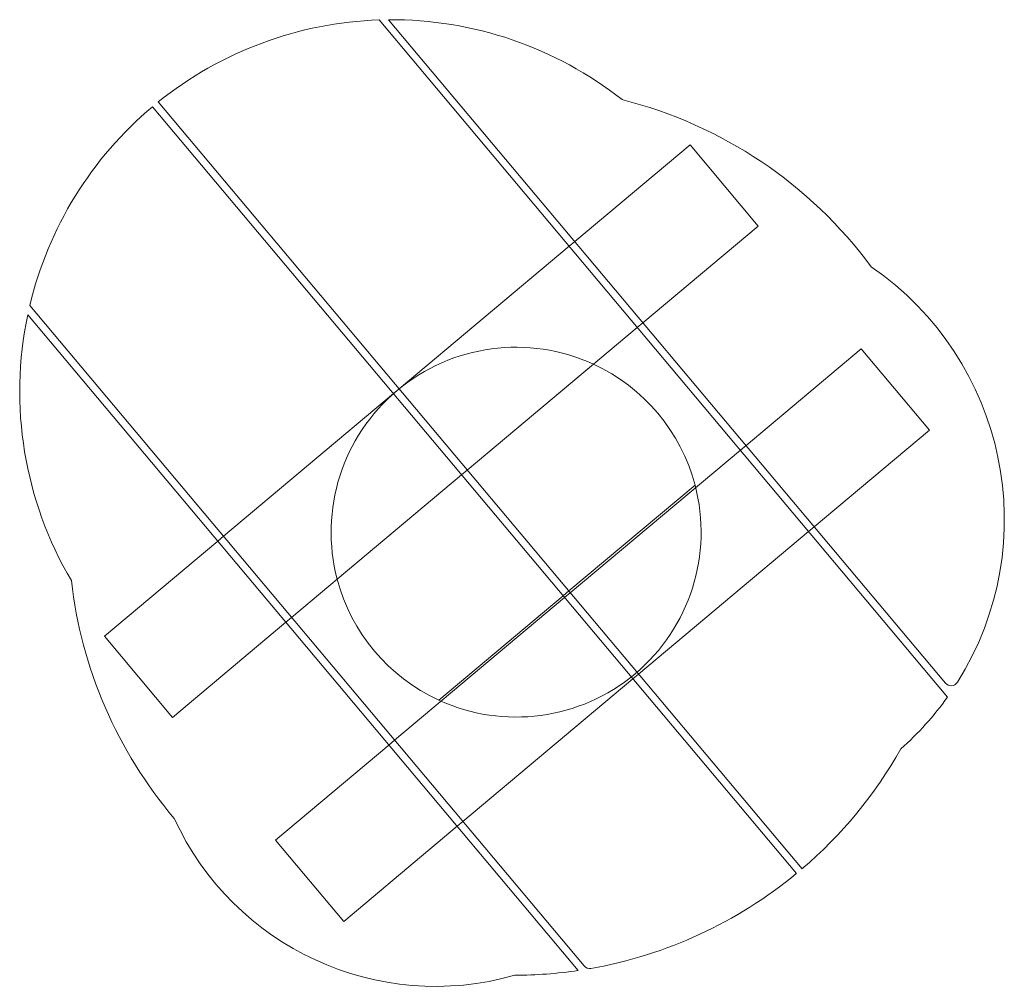
# Model space of a CAD drawing. Units: millimetres. Extents: x -2137 to 2713, y -3593 to 3736.
# Drawn here: x 721 to 1120, y -152 to 241 of the extents above; entities that cross this region are included whole.
import ezdxf

# ---------------------------------------------------------------- set-up
doc = ezdxf.new("R2010")
doc.units = ezdxf.units.MM

# ---------------------------------------------------------------- blocks, each defined once
blk = doc.blocks.new('A$C67ff9db6')
at = {"color": 0, "linetype": 'Continuous', "lineweight": 0}
for p, q in [((-22275.86, 12902.32), (-22506.3, 13176.94)), ((-22502.45, 13177.02), (-22276.69, 12907.97)), ((-22598.18, 13141.75), (-22337.16, 12830.68)), ((-22595.86, 13143.66), (-22334.86, 12832.61)), ((-22426.97, 13087.06), (-22380.24, 13126.27)), ((-22380.24, 13126.27), (-22352.6, 13093.33)), ((-22352.6, 13093.33), (-22399.33, 13054.12)), ((-22429.27, 13085.14), (-22426.97, 13087.06)), ((-22498.21, 13027.29), (-22429.27, 13085.14)), ((-22647.96, 13061.07), (-22423.24, 12793.25)), ((-22648.79, 13057.38), (-22425.59, 12791.39)), ((-22399.33, 13054.12), (-22401.63, 13052.2)), ((-22401.63, 13052.2), (-22470.57, 12994.35)), ((-22357.55, 13004.33), (-22310.82, 13043.54)), ((-22310.82, 13043.54), (-22283.18, 13010.6)), ((-22419.38, 13037.3), (-22470.57, 12994.35)), ((-22500.51, 13025.36), (-22498.21, 13027.29)), ((-22569.46, 12967.51), (-22500.51, 13025.36)), ((-22283.18, 13010.6), (-22329.91, 12971.39)), ((-22428.79, 12944.55), (-22359.85, 13002.4)), ((-22359.85, 13002.4), (-22357.55, 13004.33)), ((-22470.57, 12994.35), (-22472.87, 12992.42)), ((-22470.57, 12994.35), (-22472.87, 12992.42)), ((-22472.87, 12992.42), (-22541.82, 12934.57)), ((-22472.87, 12992.42), (-22523.3, 12950.1)), ((-22429.43, 12945.32), (-22378.24, 12988.28)), ((-22329.91, 12971.39), (-22332.21, 12969.46)), ((-22571.75, 12965.58), (-22569.46, 12967.51)), ((-22332.21, 12969.46), (-22401.15, 12911.61)), ((-22617.72, 12927.01), (-22571.75, 12965.58)), ((-22500.03, 12884.77), (-22431.09, 12942.62)), ((-22482.16, 12901.08), (-22431.73, 12943.39)), ((-22431.73, 12943.39), (-22429.43, 12945.32)), ((-22431.09, 12942.62), (-22428.79, 12944.55)), ((-22541.82, 12934.57), (-22544.11, 12932.64)), ((-22544.11, 12932.64), (-22590.08, 12894.07)), ((-22590.08, 12894.07), (-22617.72, 12927.01)), ((-22401.15, 12911.61), (-22403.45, 12909.68)), ((-22403.45, 12909.68), (-22472.39, 12851.83)), ((-22548.29, 12844.28), (-22502.33, 12882.85)), ((-22502.33, 12882.85), (-22500.03, 12884.77)), ((-22472.39, 12851.83), (-22474.69, 12849.91)), ((-22474.69, 12849.91), (-22520.65, 12811.34)), ((-22548.29, 12844.28), (-22520.65, 12811.34))]:
    blk.add_line(p, q, dxfattribs=at)
for centre, radius, start, end in [((-22501.25, 13026.24), 150.78, 91.9189, 128.86), ((-22501.25, 13026.24), 150.78, 51.72, 90.4559), ((-22501.25, 13026.24), 150.78, 130, 166.6468), ((-22451.91, 12969.77), 180.31, 36.4042, 75.8551), ((-22377.05, 12974.35), 124.21, 327.8764, 55.5498), ((-22501.25, 13026.24), 150.78, 168.0811, 210.572), ((-22450.77, 12969.19), 75, 65.2562, 194.7438), ((-22450.77, 12969.19), 75, 14.7438, 65.2562), ((-22450.77, 12969.19), 75, 245.2562, 14.7438), ((-22450.77, 12969.19), 75, 194.7438, 245.2562), ((-22451.91, 12969.77), 180.31, 186.4369, 220.3176), ((-22274.4, 12909.9), 3, 220, 327.8764), ((-22377.05, 12974.35), 124.21, 311.4628, 324.5511), ((-22451.91, 12969.77), 180.31, 310.4767, 330.6084), ((-22483.3, 12901.65), 116.67, 204.5907, 285.9217), ((-22451.91, 12969.77), 180.31, 280.0576, 309.5233), ((-22451.91, 12969.77), 180.31, 270.1948, 278.3923), ((-22420.94, 12795.18), 3, 220, 280.0576)]:
    blk.add_arc(centre, radius, start, end, dxfattribs=at)

msp = doc.modelspace()

# ---------------------------------------------------------------- block references
msp.add_blockref('A$C67ff9db6', (23373.08, -12936.53))

doc.saveas('drawing.dxf')
